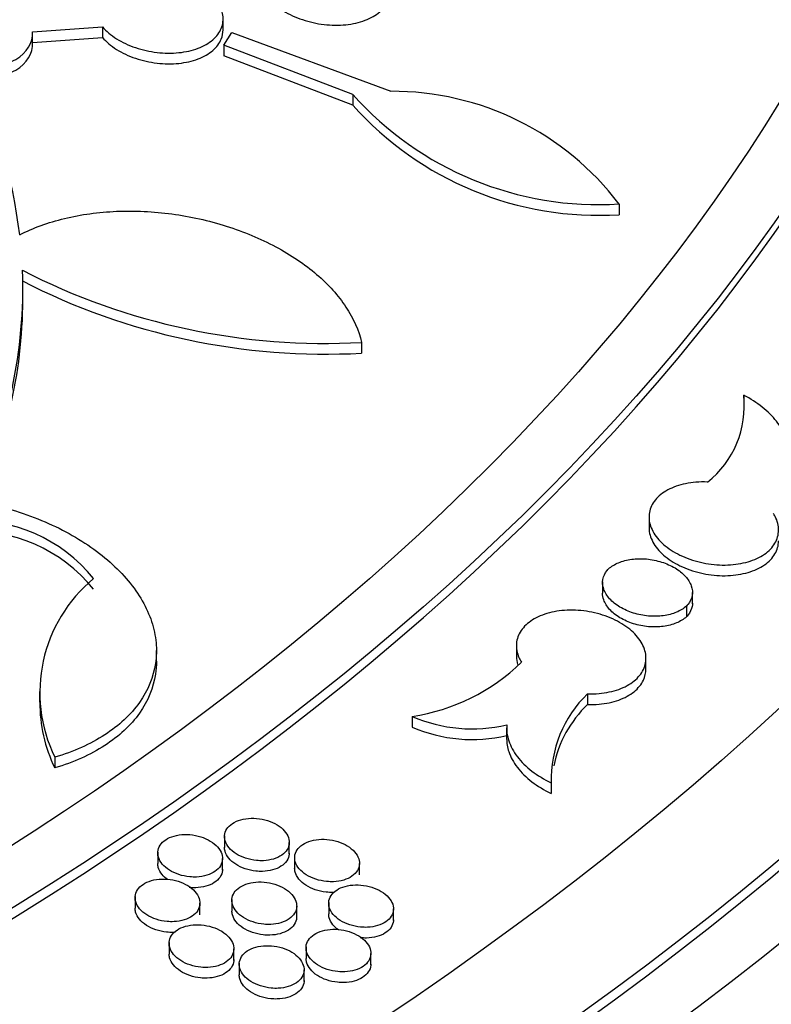
# Model space of a CAD drawing. Units: millimetres. Extents: x 0 to 835, y 0 to 1165.
# Drawn here: x 230 to 241, y 281 to 296 of the extents above; entities that cross this region are included whole.
import ezdxf
from ezdxf import colors
from ezdxf.entities.mleader import LeaderData, LeaderLine
from ezdxf.math import Vec2, Vec3

# ---------------------------------------------------------------- set-up
doc = ezdxf.new("R2010")
doc.units = ezdxf.units.MM
doc.layers.add('DV7_Défaut', color=7, linetype='Continuous')
doc.layers.add('Défaut', color=7, linetype='Continuous')

# ---------------------------------------------------------------- blocks, each defined once
blk = doc.blocks.new('_DOT')
at = {"color": 0}
blk.add_line((0, 0), (-1, 0), dxfattribs=at)
at = {"color": 0, "const_width": 0.333}
blk.add_lwpolyline([(-0.1665, 0, 1), (0.1665, 0, 1)], format="xyb", close=True, dxfattribs=at)
blk = doc.blocks.new('SE6')
at = {"layer": 'DV7_Défaut', "color": 7, "linetype": 'Continuous'}
for p, q in [((232.897, 296.119), (232.897, 296.293)), ((229.954, 296.095), (231.035, 296.174)), ((231.035, 296.174), (231.035, 296.009)), ((232.907, 295.889), (233.034, 296.087)), ((233.034, 296.087), (235.485, 295.178)), ((229.954, 295.93), (231.035, 296.009)), ((229.955, 295.889), (229.955, 296.064)), ((232.907, 295.889), (232.907, 295.724)), ((234.899, 295.13), (232.907, 295.889)), ((234.899, 294.965), (232.907, 295.724)), ((234.899, 295.13), (234.899, 294.965)), ((239.009, 293.439), (239.009, 293.274)), ((229.806, 291.964), (229.806, 292.153)), ((235.034, 291.301), (235.034, 291.136)), ((240.933, 290.488), (240.933, 290.323)), ((239.472, 288.622), (239.472, 288.442)), ((238.755, 287.606), (238.755, 287.429)), ((240.141, 287.267), (240.141, 287.444)), ((240.049, 287.232), (240.049, 287.067)), ((231.868, 286.381), (231.868, 286.546)), ((237.424, 286.638), (237.424, 286.454)), ((239.424, 286.244), (239.424, 286.427)), ((230.066, 285.912), (230.066, 285.748)), ((238.521, 285.877), (238.521, 285.712)), ((235.816, 285.53), (235.816, 285.365)), ((237.274, 285.352), (237.274, 285.181)), ((230.299, 284.898), (230.299, 284.733)), ((237.962, 284.504), (237.962, 284.339)), ((232.919, 283.687), (232.919, 283.508)), ((233.919, 283.407), (233.919, 283.585)), ((231.888, 283.436), (231.888, 283.256)), ((232.888, 283.156), (232.888, 283.334)), ((234.002, 283.362), (234.002, 283.184)), ((235.002, 283.083), (235.002, 283.26)), ((231.539, 282.747), (231.539, 282.567)), ((233.033, 282.704), (233.033, 282.524)), ((232.539, 282.467), (232.539, 282.646)), ((234.033, 282.424), (234.033, 282.602)), ((234.527, 282.658), (234.527, 282.48)), ((235.527, 282.379), (235.527, 282.557)), ((232.063, 282.041), (232.063, 281.861)), ((233.063, 281.761), (233.063, 281.94)), ((234.178, 281.972), (234.178, 281.792)), ((235.178, 281.692), (235.178, 281.871)), ((233.147, 281.718), (233.147, 281.538)), ((234.147, 281.438), (234.147, 281.618))]:
    blk.add_line(p, q, dxfattribs=at)
for centre, radius, start, end in [((221.513, 291.969), 8.304, 6.8626, 25.4426), ((235.507, 290.782), 4.396, 37.1774, 90.2775), ((238.694, 298.513), 5.084, 221.7119, 273.559), ((238.694, 298.348), 5.084, 221.7119, 273.559), ((222.501, 292.137), 7.305, 333.3203, 2.1872), ((234.475, 301.526), 10.24, 242.8342, 273.1293), ((234.475, 301.361), 10.24, 242.8342, 273.1293), ((222.501, 291.972), 7.305, 333.3203, 359.9265), ((239.447, 290.319), 1.495, 308.3616, 6.4731), ((229.022, 286.144), 2.411, 38.8802, 93.6812), ((229.022, 285.979), 2.411, 38.8802, 93.6812), ((232.35, 285.897), 2.281, 129.5212, 205.9686), ((235.367, 288.561), 3.064, 278.4211, 314.1873), ((232.35, 285.732), 2.281, 179.4968, 205.9686), ((239.794, 284.559), 1.832, 133.995, 181.7323), ((239.794, 284.394), 1.832, 133.995, 168.2947), ((236.743, 287.663), 2.326, 246.5051, 283.271), ((236.743, 287.498), 2.326, 246.5051, 283.271)]:
    blk.add_arc(centre, radius, start, end, dxfattribs=at)
for centre, major_axis in [((185.837, 305.1), (-68.514, 0)), ((185.837, 305.381), (67.5, 0)), ((185.837, 305.611), (-65.5, 0)), ((185.837, 306.242), (60, 0)), ((185.837, 306.357), (-59, 0))]:
    blk.add_ellipse(centre, major_axis=major_axis, ratio=0.57735, dxfattribs=at)
for centre, major_axis, start_param, end_param in [((185.837, 303.378), (-70.2, 0), 0, 3.319698), ((185.837, 306.077), (60, 0), 3.141593, 6.283185), ((185.837, 305.216), (67.5, 0), 3.141593, 6.283185), ((185.837, 303.378), (-70, 0), 0, 3.141593), ((185.837, 302.153), (70.2, 0), 3.141593, 6.283185), ((185.837, 303.704), (-70, 0), 0.077331, 3.065707), ((185.837, 298.07), (-70.2, 0), 0.016958, 3.155775), ((185.837, 296.846), (70.2, 0), 3.141593, 6.283185), ((185.837, 292.273), (-70.2, 0), 0, 3.19803), ((185.837, 292.273), (-70, 0), 0, 3.141593), ((185.837, 291.049), (70.2, 0), 3.141593, 6.283185), ((185.837, 298.07), (-70, 0), 0.181362, 2.885264), ((185.837, 290.232), (-70, 0), 0.131904, 3.009689)]:
    blk.add_ellipse(centre, major_axis=major_axis, ratio=0.57735, start_param=start_param, end_param=end_param, dxfattribs=at)
for points, knots in [([(233.737, 296.485), (233.814, 296.426), (233.906, 296.372), (234.006, 296.329), (234.106, 296.286), (234.216, 296.252), (234.328, 296.23), (234.44, 296.208), (234.556, 296.197), (234.667, 296.199), (234.778, 296.201), (234.886, 296.215), (234.984, 296.241), (235.08, 296.266), (235.168, 296.303), (235.24, 296.349), (235.311, 296.394), (235.369, 296.449), (235.408, 296.509), (235.446, 296.569), (235.468, 296.636), (235.47, 296.704), (235.471, 296.709), (235.471, 296.713), (235.471, 296.717)], [0, 0, 0, 0, 0.142668, 0.142668, 0.142668, 0.285398, 0.285398, 0.285398, 0.42837, 0.42837, 0.42837, 0.570787, 0.570787, 0.570787, 0.711996, 0.711996, 0.711996, 0.85189, 0.85189, 0.85189, 0.990924, 0.990924, 0.990924, 1, 1, 1, 1]), ([(231.035, 296.174), (231.093, 296.107), (231.167, 296.044), (231.254, 295.99), (231.34, 295.936), (231.44, 295.889), (231.545, 295.853), (231.651, 295.817), (231.765, 295.792), (231.878, 295.778), (231.991, 295.765), (232.106, 295.764), (232.213, 295.775), (232.32, 295.786), (232.423, 295.809), (232.512, 295.843), (232.6, 295.876), (232.678, 295.921), (232.738, 295.973), (232.799, 296.025), (232.844, 296.086), (232.87, 296.15), (232.896, 296.214), (232.903, 296.284), (232.893, 296.353), (232.888, 296.385), (232.879, 296.417), (232.866, 296.449)], [0, 0, 0, 0, 0.119163, 0.119163, 0.119163, 0.238364, 0.238364, 0.238364, 0.358038, 0.358038, 0.358038, 0.477629, 0.477629, 0.477629, 0.596438, 0.596438, 0.596438, 0.71413, 0.71413, 0.71413, 0.830858, 0.830858, 0.830858, 0.947175, 0.947175, 0.947175, 1, 1, 1, 1]), ([(229.012, 295.537), (229.142, 295.528), (229.269, 295.536), (229.504, 295.582), (229.61, 295.62), (229.872, 295.775), (229.967, 295.929), (229.954, 296.095)], [0, 0, 0, 0, 0.25, 0.25, 0.5, 0.5, 1, 1, 1, 1]), ([(231.035, 296.009), (231.093, 295.943), (231.167, 295.88), (231.254, 295.825), (231.34, 295.771), (231.44, 295.724), (231.545, 295.688), (231.651, 295.652), (231.765, 295.627), (231.878, 295.613), (231.991, 295.6), (232.106, 295.599), (232.213, 295.61), (232.32, 295.621), (232.423, 295.644), (232.512, 295.678), (232.6, 295.711), (232.678, 295.756), (232.738, 295.808), (232.799, 295.86), (232.844, 295.921), (232.87, 295.985), (232.888, 296.031), (232.897, 296.079), (232.897, 296.128)], [0, 0, 0, 0, 0.130478, 0.130478, 0.130478, 0.260996, 0.260996, 0.260996, 0.392033, 0.392033, 0.392033, 0.522979, 0.522979, 0.522979, 0.653069, 0.653069, 0.653069, 0.781936, 0.781936, 0.781936, 0.909747, 0.909747, 0.909747, 1, 1, 1, 1]), ([(229.012, 295.372), (229.141, 295.363), (229.269, 295.371), (229.503, 295.417), (229.61, 295.455), (229.872, 295.61), (229.967, 295.764), (229.954, 295.93)], [0, 0, 0, 0, 0.25, 0.25, 0.5, 0.5, 1, 1, 1, 1]), ([(229.758, 292.962), (229.966, 293.07), (230.196, 293.154), (230.576, 293.246), (230.708, 293.271), (230.977, 293.308), (231.114, 293.32), (231.532, 293.337), (231.823, 293.323), (232.249, 293.266), (232.39, 293.24), (232.672, 293.178), (232.812, 293.14), (233.217, 293.012), (233.473, 292.905), (233.946, 292.652), (234.157, 292.51), (234.433, 292.274), (234.517, 292.191), (234.668, 292.023), (234.735, 291.937), (234.91, 291.672), (234.992, 291.487), (235.034, 291.301)], [0, 0, 0, 0, 0.125, 0.125, 0.1875, 0.1875, 0.25, 0.25, 0.375, 0.375, 0.4375, 0.4375, 0.5, 0.5, 0.625, 0.625, 0.75, 0.75, 0.8125, 0.8125, 0.875, 0.875, 1, 1, 1, 1]), ([(241.619, 289.606), (241.62, 289.687), (241.605, 289.768), (241.544, 289.929), (241.498, 290.01), (241.379, 290.162), (241.305, 290.236), (241.134, 290.371), (241.039, 290.432), (240.933, 290.488)], [0, 0, 0, 0, 0.25, 0.25, 0.5, 0.5, 0.75, 0.75, 1, 1, 1, 1]), ([(240.375, 289.147), (240.314, 289.149), (240.253, 289.148), (240.195, 289.143), (240.087, 289.134), (239.982, 289.113), (239.89, 289.081), (239.799, 289.049), (239.718, 289.005), (239.654, 288.954), (239.59, 288.903), (239.541, 288.842), (239.51, 288.778), (239.48, 288.714), (239.467, 288.643), (239.473, 288.573), (239.479, 288.502), (239.504, 288.429), (239.546, 288.36), (239.589, 288.29), (239.649, 288.222), (239.723, 288.162), (239.798, 288.101), (239.888, 288.047), (239.986, 288.002), (240.084, 287.958), (240.194, 287.922), (240.306, 287.899), (240.417, 287.876), (240.533, 287.865), (240.645, 287.866), (240.756, 287.867), (240.865, 287.881), (240.964, 287.907), (241.061, 287.932), (241.151, 287.969), (241.225, 288.015), (241.298, 288.061), (241.358, 288.117), (241.399, 288.178), (241.441, 288.239), (241.465, 288.307), (241.47, 288.376), (241.476, 288.446), (241.462, 288.518), (241.431, 288.589), (241.421, 288.613), (241.408, 288.637), (241.393, 288.66)], [0, 0, 0, 0, 0.036701, 0.036701, 0.036701, 0.104441, 0.104441, 0.104441, 0.171508, 0.171508, 0.171508, 0.238032, 0.238032, 0.238032, 0.304389, 0.304389, 0.304389, 0.371023, 0.371023, 0.371023, 0.43825, 0.43825, 0.43825, 0.506125, 0.506125, 0.506125, 0.574419, 0.574419, 0.574419, 0.642714, 0.642714, 0.642714, 0.7106, 0.7106, 0.7106, 0.777852, 0.777852, 0.777852, 0.844528, 0.844528, 0.844528, 0.910928, 0.910928, 0.910928, 0.97746, 0.97746, 0.97746, 1, 1, 1, 1]), ([(229.027, 288.857), (229.36, 288.802), (229.678, 288.716), (230.133, 288.542), (230.28, 288.477), (230.556, 288.335), (230.686, 288.258), (230.932, 288.092), (231.048, 288.003), (231.256, 287.818), (231.35, 287.722), (231.517, 287.522), (231.59, 287.418), (231.71, 287.207), (231.758, 287.101), (231.829, 286.885), (231.853, 286.776), (231.873, 286.558), (231.87, 286.451), (231.822, 286.136), (231.737, 285.929), (231.473, 285.558), (231.29, 285.387), (230.85, 285.102), (230.589, 284.984), (230.299, 284.898)], [0, 0, 0, 0, 0.125, 0.125, 0.1875, 0.1875, 0.25, 0.25, 0.3125, 0.3125, 0.375, 0.375, 0.4375, 0.4375, 0.5, 0.5, 0.5625, 0.5625, 0.625, 0.625, 0.75, 0.75, 0.875, 0.875, 1, 1, 1, 1]), ([(239.472, 288.442), (239.472, 288.431), (239.472, 288.419), (239.473, 288.408), (239.479, 288.337), (239.504, 288.264), (239.546, 288.195), (239.589, 288.125), (239.649, 288.057), (239.723, 287.997), (239.798, 287.936), (239.888, 287.882), (239.986, 287.837), (240.084, 287.793), (240.194, 287.757), (240.306, 287.734), (240.417, 287.711), (240.533, 287.7), (240.645, 287.701), (240.756, 287.703), (240.865, 287.716), (240.964, 287.742), (241.061, 287.767), (241.151, 287.804), (241.225, 287.85), (241.298, 287.896), (241.358, 287.952), (241.399, 288.013), (241.441, 288.074), (241.465, 288.142), (241.47, 288.211), (241.471, 288.221), (241.472, 288.231), (241.472, 288.241)], [0, 0, 0, 0, 0.017293, 0.017293, 0.017293, 0.123577, 0.123577, 0.123577, 0.230807, 0.230807, 0.230807, 0.339071, 0.339071, 0.339071, 0.448001, 0.448001, 0.448001, 0.556935, 0.556935, 0.556935, 0.665216, 0.665216, 0.665216, 0.772485, 0.772485, 0.772485, 0.878837, 0.878837, 0.878837, 0.984748, 0.984748, 0.984748, 1, 1, 1, 1]), ([(238.847, 287.806), (238.888, 287.844), (238.941, 287.877), (239.001, 287.902), (239.061, 287.927), (239.131, 287.945), (239.204, 287.955), (239.277, 287.964), (239.355, 287.966), (239.433, 287.959), (239.511, 287.951), (239.591, 287.935), (239.665, 287.912), (239.739, 287.889), (239.811, 287.857), (239.873, 287.82), (239.935, 287.783), (239.99, 287.739), (240.032, 287.693), (240.075, 287.646), (240.106, 287.595), (240.124, 287.544), (240.141, 287.494), (240.146, 287.442), (240.137, 287.393), (240.128, 287.344), (240.105, 287.298), (240.071, 287.256), (240.064, 287.248), (240.057, 287.24), (240.049, 287.232)], [0, 0, 0, 0, 0.107283, 0.107283, 0.107283, 0.214628, 0.214628, 0.214628, 0.32247, 0.32247, 0.32247, 0.431352, 0.431352, 0.431352, 0.541187, 0.541187, 0.541187, 0.651472, 0.651472, 0.651472, 0.761499, 0.761499, 0.761499, 0.870681, 0.870681, 0.870681, 0.978815, 0.978815, 0.978815, 1, 1, 1, 1]), ([(240.049, 287.232), (240.008, 287.194), (239.955, 287.161), (239.895, 287.136), (239.834, 287.111), (239.765, 287.093), (239.692, 287.083), (239.619, 287.074), (239.54, 287.072), (239.463, 287.079), (239.384, 287.086), (239.305, 287.102), (239.231, 287.125), (239.156, 287.149), (239.085, 287.18), (239.023, 287.217), (238.961, 287.254), (238.906, 287.298), (238.863, 287.345), (238.821, 287.392), (238.79, 287.443), (238.772, 287.494), (238.755, 287.544), (238.75, 287.596), (238.759, 287.645), (238.768, 287.694), (238.791, 287.741), (238.825, 287.782), (238.832, 287.791), (238.839, 287.799), (238.847, 287.806)], [0, 0, 0, 0, 0.107312, 0.107312, 0.107312, 0.214687, 0.214687, 0.214687, 0.322533, 0.322533, 0.322533, 0.431378, 0.431378, 0.431378, 0.541171, 0.541171, 0.541171, 0.651447, 0.651447, 0.651447, 0.761509, 0.761509, 0.761509, 0.870735, 0.870735, 0.870735, 0.978879, 0.978879, 0.978879, 1, 1, 1, 1]), ([(240.049, 287.067), (240.008, 287.029), (239.955, 286.996), (239.895, 286.971), (239.834, 286.946), (239.765, 286.928), (239.692, 286.918), (239.619, 286.909), (239.54, 286.907), (239.463, 286.914), (239.384, 286.921), (239.305, 286.937), (239.231, 286.96), (239.156, 286.984), (239.085, 287.015), (239.023, 287.052), (238.961, 287.09), (238.906, 287.133), (238.863, 287.18), (238.821, 287.227), (238.79, 287.278), (238.772, 287.329), (238.76, 287.362), (238.755, 287.396), (238.755, 287.43)], [0, 0, 0, 0, 0.128692, 0.128692, 0.128692, 0.257461, 0.257461, 0.257461, 0.386794, 0.386794, 0.386794, 0.517325, 0.517325, 0.517325, 0.648993, 0.648993, 0.648993, 0.781241, 0.781241, 0.781241, 0.913231, 0.913231, 0.913231, 1, 1, 1, 1]), ([(240.141, 287.278), (240.141, 287.261), (240.14, 287.245), (240.137, 287.228), (240.128, 287.18), (240.105, 287.133), (240.071, 287.091), (240.064, 287.083), (240.057, 287.075), (240.049, 287.067)], [0, 0, 0, 0, 0.221578, 0.221578, 0.221578, 0.872479, 0.872479, 0.872479, 1, 1, 1, 1]), ([(238.521, 285.877), (238.582, 285.875), (238.642, 285.877), (238.7, 285.882), (238.808, 285.892), (238.913, 285.914), (239.004, 285.947), (239.095, 285.979), (239.176, 286.024), (239.241, 286.076), (239.305, 286.128), (239.354, 286.189), (239.385, 286.254), (239.416, 286.319), (239.429, 286.39), (239.423, 286.461), (239.417, 286.532), (239.392, 286.606), (239.35, 286.675), (239.308, 286.745), (239.247, 286.813), (239.173, 286.874), (239.099, 286.935), (239.009, 286.99), (238.911, 287.034), (238.812, 287.079), (238.702, 287.114), (238.591, 287.137), (238.479, 287.16), (238.363, 287.171), (238.251, 287.169), (238.14, 287.168), (238.031, 287.154), (237.933, 287.128), (237.835, 287.102), (237.746, 287.064), (237.672, 287.018), (237.599, 286.971), (237.539, 286.915), (237.497, 286.853), (237.456, 286.791), (237.431, 286.722), (237.425, 286.652), (237.42, 286.582), (237.433, 286.508), (237.464, 286.437), (237.475, 286.413), (237.488, 286.388), (237.503, 286.364)], [0, 0, 0, 0, 0.036519, 0.036519, 0.036519, 0.1041, 0.1041, 0.1041, 0.171042, 0.171042, 0.171042, 0.237534, 0.237534, 0.237534, 0.30395, 0.30395, 0.30395, 0.370687, 0.370687, 0.370687, 0.438012, 0.438012, 0.438012, 0.50595, 0.50595, 0.50595, 0.574263, 0.574263, 0.574263, 0.642536, 0.642536, 0.642536, 0.710355, 0.710355, 0.710355, 0.777506, 0.777506, 0.777506, 0.844081, 0.844081, 0.844081, 0.910435, 0.910435, 0.910435, 0.977012, 0.977012, 0.977012, 1, 1, 1, 1]), ([(231.868, 286.38), (231.868, 286.313), (231.864, 286.247), (231.822, 285.971), (231.737, 285.764), (231.473, 285.393), (231.29, 285.222), (230.85, 284.937), (230.589, 284.819), (230.299, 284.733)], [0, 0, 0, 0, 0.093988, 0.093988, 0.395992, 0.395992, 0.697996, 0.697996, 1, 1, 1, 1]), ([(238.521, 285.712), (238.582, 285.71), (238.642, 285.712), (238.7, 285.717), (238.808, 285.727), (238.913, 285.749), (239.004, 285.782), (239.095, 285.814), (239.176, 285.859), (239.241, 285.911), (239.305, 285.963), (239.354, 286.024), (239.385, 286.089), (239.411, 286.144), (239.424, 286.203), (239.424, 286.262)], [0, 0, 0, 0, 0.124439, 0.124439, 0.124439, 0.354726, 0.354726, 0.354726, 0.582833, 0.582833, 0.582833, 0.809407, 0.809407, 0.809407, 1, 1, 1, 1]), ([(237.277, 285.399), (237.269, 285.316), (237.28, 285.233), (237.335, 285.067), (237.379, 284.984), (237.499, 284.828), (237.575, 284.753), (237.751, 284.618), (237.852, 284.557), (237.962, 284.504)], [0, 0, 0, 0, 0.25, 0.25, 0.5, 0.5, 0.75, 0.75, 1, 1, 1, 1]), ([(237.274, 285.183), (237.274, 285.117), (237.285, 285.051), (237.335, 284.902), (237.379, 284.82), (237.499, 284.663), (237.575, 284.588), (237.751, 284.453), (237.852, 284.392), (237.962, 284.339)], [0, 0, 0, 0, 0.2092565, 0.2092565, 0.4728377, 0.4728377, 0.7364188, 0.7364188, 1, 1, 1, 1]), ([(233.52, 283.302), (233.574, 283.305), (233.627, 283.313), (233.675, 283.328), (233.723, 283.342), (233.766, 283.362), (233.802, 283.387), (233.838, 283.412), (233.867, 283.441), (233.886, 283.473), (233.906, 283.505), (233.917, 283.54), (233.918, 283.576), (233.92, 283.612), (233.912, 283.649), (233.895, 283.685), (233.878, 283.721), (233.852, 283.757), (233.819, 283.789), (233.785, 283.821), (233.743, 283.85), (233.696, 283.875), (233.649, 283.899), (233.596, 283.92), (233.541, 283.934), (233.487, 283.947), (233.429, 283.956), (233.372, 283.957), (233.316, 283.959), (233.26, 283.954), (233.209, 283.943), (233.158, 283.933), (233.111, 283.916), (233.07, 283.894), (233.031, 283.872), (232.997, 283.845), (232.972, 283.815), (232.947, 283.785), (232.93, 283.751), (232.923, 283.716), (232.916, 283.681), (232.918, 283.644), (232.929, 283.608), (232.94, 283.571), (232.961, 283.535), (232.989, 283.501), (233.018, 283.467), (233.055, 283.435), (233.098, 283.408), (233.142, 283.381), (233.192, 283.357), (233.245, 283.34), (233.298, 283.323), (233.355, 283.311), (233.412, 283.305), (233.448, 283.302), (233.484, 283.301), (233.52, 283.302)], [0, 0, 0, 0, 0.053204, 0.053204, 0.053204, 0.106426, 0.106426, 0.106426, 0.159414, 0.159414, 0.159414, 0.212374, 0.212374, 0.212374, 0.265625, 0.265625, 0.265625, 0.319364, 0.319364, 0.319364, 0.373583, 0.373583, 0.373583, 0.428067, 0.428067, 0.428067, 0.482474, 0.482474, 0.482474, 0.536489, 0.536489, 0.536489, 0.589972, 0.589972, 0.589972, 0.643026, 0.643026, 0.643026, 0.695941, 0.695941, 0.695941, 0.749065, 0.749065, 0.749065, 0.80265, 0.80265, 0.80265, 0.85675, 0.85675, 0.85675, 0.911193, 0.911193, 0.911193, 0.965655, 0.965655, 0.965655, 1, 1, 1, 1]), ([(232.489, 283.05), (232.544, 283.053), (232.597, 283.062), (232.645, 283.076), (232.693, 283.09), (232.736, 283.111), (232.772, 283.136), (232.808, 283.16), (232.836, 283.19), (232.856, 283.222), (232.876, 283.254), (232.887, 283.289), (232.888, 283.325), (232.89, 283.361), (232.882, 283.399), (232.865, 283.434), (232.848, 283.471), (232.822, 283.506), (232.788, 283.538), (232.755, 283.57), (232.713, 283.6), (232.666, 283.624), (232.619, 283.649), (232.566, 283.669), (232.511, 283.683), (232.456, 283.697), (232.398, 283.705), (232.342, 283.706), (232.286, 283.708), (232.23, 283.703), (232.179, 283.692), (232.128, 283.681), (232.08, 283.664), (232.04, 283.642), (232, 283.621), (231.967, 283.594), (231.942, 283.564), (231.917, 283.534), (231.9, 283.5), (231.893, 283.464), (231.885, 283.429), (231.887, 283.392), (231.898, 283.356), (231.91, 283.319), (231.93, 283.282), (231.959, 283.249), (231.988, 283.215), (232.025, 283.183), (232.068, 283.156), (232.112, 283.128), (232.162, 283.105), (232.215, 283.088), (232.268, 283.07), (232.325, 283.058), (232.382, 283.053), (232.418, 283.049), (232.454, 283.048), (232.489, 283.05)], [0, 0, 0, 0, 0.053185, 0.053185, 0.053185, 0.106387, 0.106387, 0.106387, 0.159365, 0.159365, 0.159365, 0.212333, 0.212333, 0.212333, 0.265606, 0.265606, 0.265606, 0.319372, 0.319372, 0.319372, 0.373611, 0.373611, 0.373611, 0.4281, 0.4281, 0.4281, 0.482493, 0.482493, 0.482493, 0.536483, 0.536483, 0.536483, 0.589939, 0.589939, 0.589939, 0.642978, 0.642978, 0.642978, 0.695895, 0.695895, 0.695895, 0.749038, 0.749038, 0.749038, 0.80265, 0.80265, 0.80265, 0.856774, 0.856774, 0.856774, 0.911227, 0.911227, 0.911227, 0.96568, 0.96568, 0.96568, 1, 1, 1, 1]), ([(234.603, 282.978), (234.658, 282.98), (234.711, 282.989), (234.759, 283.003), (234.806, 283.017), (234.85, 283.038), (234.886, 283.062), (234.921, 283.087), (234.95, 283.116), (234.97, 283.148), (234.99, 283.18), (235.001, 283.215), (235.002, 283.251), (235.004, 283.287), (234.996, 283.324), (234.979, 283.36), (234.962, 283.396), (234.936, 283.431), (234.903, 283.463), (234.869, 283.496), (234.827, 283.525), (234.78, 283.55), (234.733, 283.574), (234.68, 283.594), (234.626, 283.608), (234.571, 283.622), (234.513, 283.631), (234.456, 283.632), (234.4, 283.634), (234.344, 283.629), (234.293, 283.618), (234.242, 283.608), (234.195, 283.591), (234.154, 283.569), (234.115, 283.548), (234.081, 283.521), (234.056, 283.491), (234.031, 283.461), (234.014, 283.427), (234.007, 283.392), (233.999, 283.357), (234.001, 283.32), (234.012, 283.284), (234.024, 283.247), (234.044, 283.211), (234.073, 283.177), (234.101, 283.143), (234.139, 283.111), (234.182, 283.084), (234.225, 283.057), (234.275, 283.033), (234.328, 283.016), (234.381, 282.998), (234.439, 282.986), (234.495, 282.981), (234.531, 282.977), (234.568, 282.976), (234.603, 282.978)], [0, 0, 0, 0, 0.053213, 0.053213, 0.053213, 0.106443, 0.106443, 0.106443, 0.159435, 0.159435, 0.159435, 0.212392, 0.212392, 0.212392, 0.265634, 0.265634, 0.265634, 0.319361, 0.319361, 0.319361, 0.373572, 0.373572, 0.373572, 0.428053, 0.428053, 0.428053, 0.482465, 0.482465, 0.482465, 0.536491, 0.536491, 0.536491, 0.589986, 0.589986, 0.589986, 0.643046, 0.643046, 0.643046, 0.695961, 0.695961, 0.695961, 0.749077, 0.749077, 0.749077, 0.802651, 0.802651, 0.802651, 0.85674, 0.85674, 0.85674, 0.911179, 0.911179, 0.911179, 0.965644, 0.965644, 0.965644, 1, 1, 1, 1]), ([(233.403, 283.141), (233.346, 283.147), (233.29, 283.16), (233.237, 283.178), (233.185, 283.196), (233.135, 283.219), (233.093, 283.247), (233.05, 283.275), (233.013, 283.307), (232.985, 283.342), (232.957, 283.376), (232.937, 283.413), (232.927, 283.45), (232.921, 283.47), (232.919, 283.49), (232.919, 283.509)], [0, 0, 0, 0, 0.220611, 0.220611, 0.220611, 0.441153, 0.441153, 0.441153, 0.662642, 0.662642, 0.662642, 0.884125, 0.884125, 0.884125, 1, 1, 1, 1]), ([(233.919, 283.42), (233.919, 283.414), (233.918, 283.408), (233.918, 283.402), (233.915, 283.366), (233.902, 283.331), (233.88, 283.299), (233.859, 283.267), (233.828, 283.239), (233.791, 283.215), (233.754, 283.191), (233.71, 283.172), (233.661, 283.159), (233.613, 283.146), (233.559, 283.138), (233.505, 283.137), (233.471, 283.136), (233.437, 283.137), (233.403, 283.141)], [0, 0, 0, 0, 0.034201, 0.034201, 0.034201, 0.245853, 0.245853, 0.245853, 0.455547, 0.455547, 0.455547, 0.664084, 0.664084, 0.664084, 0.872735, 0.872735, 0.872735, 1, 1, 1, 1]), ([(232.04, 283.009), (232.007, 283.034), (231.978, 283.061), (231.955, 283.089), (231.926, 283.123), (231.906, 283.161), (231.896, 283.198), (231.891, 283.218), (231.888, 283.237), (231.888, 283.257)], [0, 0, 0, 0, 0.350736, 0.350736, 0.350736, 0.776582, 0.776582, 0.776582, 1, 1, 1, 1]), ([(232.888, 283.169), (232.888, 283.163), (232.888, 283.157), (232.888, 283.152), (232.884, 283.115), (232.872, 283.08), (232.85, 283.048), (232.829, 283.016), (232.798, 282.987), (232.761, 282.963), (232.724, 282.94), (232.679, 282.92), (232.631, 282.907), (232.582, 282.894), (232.529, 282.886), (232.474, 282.885), (232.441, 282.884), (232.407, 282.885), (232.373, 282.889)], [0, 0, 0, 0, 0.033941, 0.033941, 0.033941, 0.245738, 0.245738, 0.245738, 0.455557, 0.455557, 0.455557, 0.664161, 0.664161, 0.664161, 0.872808, 0.872808, 0.872808, 1, 1, 1, 1]), ([(234.487, 282.817), (234.43, 282.823), (234.373, 282.835), (234.321, 282.853), (234.269, 282.871), (234.219, 282.895), (234.176, 282.923), (234.134, 282.95), (234.097, 282.983), (234.068, 283.017), (234.04, 283.052), (234.02, 283.089), (234.01, 283.126), (234.005, 283.146), (234.002, 283.165), (234.002, 283.185)], [0, 0, 0, 0, 0.220656, 0.220656, 0.220656, 0.441244, 0.441244, 0.441244, 0.662763, 0.662763, 0.662763, 0.884245, 0.884245, 0.884245, 1, 1, 1, 1]), ([(232.14, 282.361), (232.194, 282.363), (232.247, 282.372), (232.295, 282.387), (232.343, 282.401), (232.386, 282.422), (232.422, 282.446), (232.458, 282.471), (232.487, 282.501), (232.506, 282.533), (232.526, 282.565), (232.537, 282.601), (232.539, 282.636), (232.54, 282.673), (232.532, 282.71), (232.516, 282.746), (232.499, 282.782), (232.473, 282.818), (232.439, 282.85), (232.405, 282.882), (232.364, 282.912), (232.317, 282.936), (232.27, 282.961), (232.217, 282.981), (232.162, 282.995), (232.107, 283.009), (232.049, 283.017), (231.993, 283.018), (231.937, 283.02), (231.881, 283.015), (231.829, 283.004), (231.779, 282.993), (231.731, 282.976), (231.691, 282.954), (231.651, 282.932), (231.617, 282.905), (231.592, 282.875), (231.567, 282.844), (231.551, 282.81), (231.543, 282.775), (231.536, 282.74), (231.538, 282.703), (231.549, 282.666), (231.56, 282.629), (231.581, 282.593), (231.609, 282.559), (231.638, 282.525), (231.675, 282.493), (231.719, 282.466), (231.762, 282.439), (231.812, 282.415), (231.865, 282.398), (231.918, 282.38), (231.975, 282.368), (232.032, 282.363), (232.068, 282.36), (232.104, 282.359), (232.14, 282.361)], [0, 0, 0, 0, 0.053168, 0.053168, 0.053168, 0.106351, 0.106351, 0.106351, 0.159321, 0.159321, 0.159321, 0.212297, 0.212297, 0.212297, 0.265591, 0.265591, 0.265591, 0.319382, 0.319382, 0.319382, 0.373641, 0.373641, 0.373641, 0.428134, 0.428134, 0.428134, 0.482513, 0.482513, 0.482513, 0.536477, 0.536477, 0.536477, 0.589908, 0.589908, 0.589908, 0.642933, 0.642933, 0.642933, 0.695854, 0.695854, 0.695854, 0.749015, 0.749015, 0.749015, 0.802654, 0.802654, 0.802654, 0.8568, 0.8568, 0.8568, 0.911261, 0.911261, 0.911261, 0.965705, 0.965705, 0.965705, 1, 1, 1, 1]), ([(233.634, 282.318), (233.688, 282.321), (233.741, 282.33), (233.789, 282.344), (233.837, 282.358), (233.88, 282.379), (233.916, 282.403), (233.952, 282.428), (233.981, 282.457), (234, 282.49), (234.02, 282.522), (234.031, 282.557), (234.033, 282.593), (234.034, 282.629), (234.026, 282.666), (234.01, 282.702), (233.993, 282.738), (233.967, 282.774), (233.933, 282.806), (233.9, 282.838), (233.858, 282.868), (233.811, 282.892), (233.764, 282.917), (233.711, 282.937), (233.656, 282.951), (233.601, 282.965), (233.543, 282.973), (233.487, 282.974), (233.431, 282.976), (233.375, 282.971), (233.324, 282.96), (233.273, 282.95), (233.225, 282.933), (233.185, 282.911), (233.145, 282.889), (233.111, 282.862), (233.086, 282.832), (233.062, 282.802), (233.045, 282.768), (233.037, 282.733), (233.03, 282.698), (233.032, 282.66), (233.043, 282.624), (233.054, 282.587), (233.075, 282.551), (233.103, 282.517), (233.132, 282.483), (233.169, 282.451), (233.212, 282.424), (233.256, 282.397), (233.306, 282.373), (233.359, 282.356), (233.412, 282.338), (233.469, 282.326), (233.526, 282.321), (233.562, 282.317), (233.598, 282.317), (233.634, 282.318)], [0, 0, 0, 0, 0.053186, 0.053186, 0.053186, 0.10639, 0.10639, 0.10639, 0.159368, 0.159368, 0.159368, 0.212335, 0.212335, 0.212335, 0.265607, 0.265607, 0.265607, 0.319371, 0.319371, 0.319371, 0.373609, 0.373609, 0.373609, 0.428098, 0.428098, 0.428098, 0.482492, 0.482492, 0.482492, 0.536482, 0.536482, 0.536482, 0.589941, 0.589941, 0.589941, 0.64298, 0.64298, 0.64298, 0.695898, 0.695898, 0.695898, 0.74904, 0.74904, 0.74904, 0.80265, 0.80265, 0.80265, 0.856772, 0.856772, 0.856772, 0.911224, 0.911224, 0.911224, 0.965678, 0.965678, 0.965678, 1, 1, 1, 1]), ([(235.127, 282.274), (235.182, 282.276), (235.235, 282.285), (235.283, 282.299), (235.331, 282.313), (235.374, 282.334), (235.41, 282.358), (235.446, 282.383), (235.475, 282.412), (235.494, 282.444), (235.514, 282.476), (235.525, 282.511), (235.527, 282.547), (235.528, 282.583), (235.521, 282.62), (235.504, 282.656), (235.487, 282.692), (235.461, 282.728), (235.428, 282.76), (235.394, 282.792), (235.352, 282.822), (235.305, 282.846), (235.258, 282.871), (235.205, 282.891), (235.151, 282.905), (235.096, 282.919), (235.038, 282.927), (234.981, 282.929), (234.925, 282.93), (234.869, 282.926), (234.818, 282.915), (234.767, 282.904), (234.72, 282.887), (234.679, 282.866), (234.64, 282.844), (234.606, 282.817), (234.581, 282.787), (234.556, 282.757), (234.539, 282.723), (234.531, 282.688), (234.524, 282.653), (234.526, 282.616), (234.537, 282.58), (234.548, 282.543), (234.569, 282.507), (234.597, 282.473), (234.626, 282.439), (234.663, 282.407), (234.706, 282.38), (234.75, 282.353), (234.8, 282.329), (234.853, 282.312), (234.906, 282.294), (234.963, 282.282), (235.02, 282.277), (235.056, 282.273), (235.092, 282.272), (235.127, 282.274)], [0, 0, 0, 0, 0.053205, 0.053205, 0.053205, 0.106428, 0.106428, 0.106428, 0.159416, 0.159416, 0.159416, 0.212376, 0.212376, 0.212376, 0.265626, 0.265626, 0.265626, 0.319363, 0.319363, 0.319363, 0.373581, 0.373581, 0.373581, 0.428065, 0.428065, 0.428065, 0.482472, 0.482472, 0.482472, 0.536488, 0.536488, 0.536488, 0.589973, 0.589973, 0.589973, 0.643028, 0.643028, 0.643028, 0.695944, 0.695944, 0.695944, 0.749066, 0.749066, 0.749066, 0.80265, 0.80265, 0.80265, 0.856748, 0.856748, 0.856748, 0.91119, 0.91119, 0.91119, 0.965653, 0.965653, 0.965653, 1, 1, 1, 1]), ([(234.618, 282.814), (234.608, 282.813), (234.598, 282.813), (234.588, 282.812), (234.555, 282.812), (234.521, 282.813), (234.487, 282.817)], [0, 0, 0, 0, 0.232193, 0.232193, 0.232193, 1, 1, 1, 1]), ([(232.023, 282.199), (231.967, 282.205), (231.91, 282.218), (231.858, 282.235), (231.805, 282.253), (231.756, 282.277), (231.713, 282.304), (231.67, 282.332), (231.633, 282.364), (231.605, 282.399), (231.577, 282.433), (231.557, 282.471), (231.547, 282.508), (231.542, 282.528), (231.539, 282.548), (231.539, 282.567)], [0, 0, 0, 0, 0.220369, 0.220369, 0.220369, 0.440663, 0.440663, 0.440663, 0.661989, 0.661989, 0.661989, 0.883461, 0.883461, 0.883461, 1, 1, 1, 1]), ([(233.517, 282.157), (233.461, 282.163), (233.404, 282.175), (233.352, 282.193), (233.299, 282.211), (233.25, 282.235), (233.207, 282.262), (233.164, 282.29), (233.127, 282.323), (233.099, 282.357), (233.071, 282.391), (233.051, 282.429), (233.041, 282.466), (233.036, 282.486), (233.033, 282.505), (233.033, 282.525)], [0, 0, 0, 0, 0.2204928, 0.2204928, 0.2204928, 0.440914, 0.440914, 0.440914, 0.6623251, 0.6623251, 0.6623251, 0.8838052, 0.8838052, 0.8838052, 1, 1, 1, 1]), ([(234.033, 282.437), (234.033, 282.431), (234.033, 282.425), (234.032, 282.42), (234.029, 282.383), (234.016, 282.348), (233.995, 282.316), (233.973, 282.284), (233.943, 282.255), (233.906, 282.231), (233.869, 282.208), (233.824, 282.188), (233.776, 282.175), (233.727, 282.162), (233.673, 282.154), (233.619, 282.153), (233.586, 282.152), (233.551, 282.153), (233.517, 282.157)], [0, 0, 0, 0, 0.033945, 0.033945, 0.033945, 0.245742, 0.245742, 0.245742, 0.45556, 0.45556, 0.45556, 0.664163, 0.664163, 0.664163, 0.872809, 0.872809, 0.872809, 1, 1, 1, 1]), ([(234.678, 282.234), (234.645, 282.258), (234.616, 282.285), (234.593, 282.313), (234.565, 282.347), (234.545, 282.385), (234.535, 282.422), (234.53, 282.441), (234.527, 282.461), (234.527, 282.481)], [0, 0, 0, 0, 0.349879, 0.349879, 0.349879, 0.77669, 0.77669, 0.77669, 1, 1, 1, 1]), ([(232.664, 281.654), (232.718, 281.657), (232.772, 281.666), (232.819, 281.681), (232.867, 281.695), (232.911, 281.716), (232.947, 281.74), (232.982, 281.765), (233.011, 281.795), (233.031, 281.827), (233.05, 281.859), (233.062, 281.895), (233.063, 281.931), (233.065, 281.967), (233.057, 282.004), (233.04, 282.04), (233.024, 282.077), (232.997, 282.112), (232.964, 282.144), (232.93, 282.177), (232.888, 282.206), (232.842, 282.231), (232.795, 282.255), (232.742, 282.275), (232.687, 282.289), (232.632, 282.303), (232.574, 282.311), (232.518, 282.313), (232.462, 282.314), (232.406, 282.309), (232.354, 282.298), (232.304, 282.287), (232.256, 282.27), (232.216, 282.248), (232.176, 282.226), (232.142, 282.199), (232.117, 282.169), (232.092, 282.139), (232.075, 282.105), (232.068, 282.069), (232.061, 282.034), (232.062, 281.997), (232.073, 281.96), (232.085, 281.924), (232.105, 281.887), (232.134, 281.853), (232.162, 281.819), (232.2, 281.787), (232.243, 281.76), (232.286, 281.732), (232.336, 281.709), (232.389, 281.692), (232.442, 281.674), (232.5, 281.662), (232.556, 281.657), (232.592, 281.654), (232.629, 281.653), (232.664, 281.654)], [0, 0, 0, 0, 0.053162, 0.053162, 0.053162, 0.106339, 0.106339, 0.106339, 0.159306, 0.159306, 0.159306, 0.212285, 0.212285, 0.212285, 0.265587, 0.265587, 0.265587, 0.319387, 0.319387, 0.319387, 0.373652, 0.373652, 0.373652, 0.428146, 0.428146, 0.428146, 0.48252, 0.48252, 0.48252, 0.536475, 0.536475, 0.536475, 0.589898, 0.589898, 0.589898, 0.642918, 0.642918, 0.642918, 0.69584, 0.69584, 0.69584, 0.749008, 0.749008, 0.749008, 0.802656, 0.802656, 0.802656, 0.856809, 0.856809, 0.856809, 0.911273, 0.911273, 0.911273, 0.965713, 0.965713, 0.965713, 1, 1, 1, 1]), ([(234.778, 281.586), (234.832, 281.589), (234.885, 281.597), (234.933, 281.612), (234.981, 281.626), (235.025, 281.647), (235.06, 281.671), (235.096, 281.696), (235.125, 281.725), (235.145, 281.757), (235.164, 281.789), (235.176, 281.825), (235.177, 281.86), (235.179, 281.896), (235.171, 281.934), (235.155, 281.97), (235.138, 282.006), (235.112, 282.042), (235.078, 282.074), (235.045, 282.106), (235.003, 282.136), (234.956, 282.16), (234.909, 282.185), (234.856, 282.205), (234.801, 282.219), (234.747, 282.233), (234.689, 282.241), (234.632, 282.243), (234.576, 282.244), (234.52, 282.239), (234.469, 282.229), (234.418, 282.218), (234.371, 282.201), (234.33, 282.179), (234.29, 282.157), (234.256, 282.13), (234.231, 282.1), (234.206, 282.07), (234.189, 282.036), (234.182, 282.001), (234.175, 281.966), (234.176, 281.929), (234.187, 281.893), (234.199, 281.856), (234.219, 281.819), (234.247, 281.786), (234.276, 281.752), (234.314, 281.72), (234.357, 281.692), (234.4, 281.665), (234.45, 281.642), (234.503, 281.624), (234.556, 281.607), (234.613, 281.595), (234.67, 281.589), (234.706, 281.586), (234.742, 281.585), (234.778, 281.586)], [0, 0, 0, 0, 0.053188, 0.053188, 0.053188, 0.106392, 0.106392, 0.106392, 0.159371, 0.159371, 0.159371, 0.212338, 0.212338, 0.212338, 0.265608, 0.265608, 0.265608, 0.31937, 0.31937, 0.31937, 0.373607, 0.373607, 0.373607, 0.428095, 0.428095, 0.428095, 0.48249, 0.48249, 0.48249, 0.536482, 0.536482, 0.536482, 0.589942, 0.589942, 0.589942, 0.642983, 0.642983, 0.642983, 0.695901, 0.695901, 0.695901, 0.749041, 0.749041, 0.749041, 0.80265, 0.80265, 0.80265, 0.85677, 0.85677, 0.85677, 0.911221, 0.911221, 0.911221, 0.965676, 0.965676, 0.965676, 1, 1, 1, 1]), ([(235.527, 282.391), (235.527, 282.385), (235.527, 282.38), (235.526, 282.374), (235.523, 282.338), (235.51, 282.302), (235.489, 282.27), (235.467, 282.239), (235.437, 282.21), (235.4, 282.186), (235.363, 282.163), (235.318, 282.144), (235.27, 282.13), (235.221, 282.117), (235.167, 282.11), (235.113, 282.108), (235.079, 282.107), (235.045, 282.109), (235.011, 282.113)], [0, 0, 0, 0, 0.034198, 0.034198, 0.034198, 0.245854, 0.245854, 0.245854, 0.455552, 0.455552, 0.455552, 0.664089, 0.664089, 0.664089, 0.872738, 0.872738, 0.872738, 1, 1, 1, 1]), ([(232.156, 282.197), (232.146, 282.196), (232.135, 282.195), (232.125, 282.195), (232.092, 282.194), (232.057, 282.195), (232.023, 282.199)], [0, 0, 0, 0, 0.239751, 0.239751, 0.239751, 1, 1, 1, 1]), ([(233.747, 281.332), (233.802, 281.335), (233.855, 281.344), (233.903, 281.358), (233.951, 281.372), (233.994, 281.393), (234.03, 281.418), (234.066, 281.442), (234.095, 281.472), (234.115, 281.504), (234.134, 281.536), (234.145, 281.572), (234.147, 281.607), (234.149, 281.644), (234.141, 281.681), (234.124, 281.717), (234.108, 281.753), (234.081, 281.789), (234.048, 281.821), (234.014, 281.853), (233.973, 281.883), (233.926, 281.908), (233.879, 281.932), (233.826, 281.952), (233.771, 281.966), (233.716, 281.98), (233.658, 281.988), (233.602, 281.99), (233.546, 281.991), (233.49, 281.986), (233.439, 281.975), (233.388, 281.965), (233.34, 281.947), (233.3, 281.926), (233.26, 281.904), (233.226, 281.877), (233.201, 281.847), (233.176, 281.816), (233.159, 281.782), (233.152, 281.747), (233.144, 281.712), (233.146, 281.675), (233.157, 281.638), (233.168, 281.601), (233.189, 281.565), (233.217, 281.531), (233.246, 281.497), (233.283, 281.465), (233.326, 281.438), (233.37, 281.41), (233.42, 281.387), (233.473, 281.37), (233.526, 281.352), (233.583, 281.34), (233.64, 281.335), (233.676, 281.331), (233.712, 281.33), (233.747, 281.332)], [0, 0, 0, 0, 0.05317, 0.05317, 0.05317, 0.106356, 0.106356, 0.106356, 0.159326, 0.159326, 0.159326, 0.212301, 0.212301, 0.212301, 0.265592, 0.265592, 0.265592, 0.31938, 0.31938, 0.31938, 0.373637, 0.373637, 0.373637, 0.428129, 0.428129, 0.428129, 0.48251, 0.48251, 0.48251, 0.536477, 0.536477, 0.536477, 0.589912, 0.589912, 0.589912, 0.642938, 0.642938, 0.642938, 0.695859, 0.695859, 0.695859, 0.749018, 0.749018, 0.749018, 0.802653, 0.802653, 0.802653, 0.856796, 0.856796, 0.856796, 0.911256, 0.911256, 0.911256, 0.965701, 0.965701, 0.965701, 1, 1, 1, 1]), ([(232.548, 281.493), (232.492, 281.499), (232.435, 281.511), (232.383, 281.529), (232.33, 281.547), (232.281, 281.571), (232.238, 281.598), (232.195, 281.626), (232.158, 281.658), (232.13, 281.693), (232.102, 281.727), (232.082, 281.765), (232.072, 281.802), (232.066, 281.822), (232.064, 281.842), (232.064, 281.861)], [0, 0, 0, 0, 0.220322, 0.220322, 0.220322, 0.440568, 0.440568, 0.440568, 0.661861, 0.661861, 0.661861, 0.883327, 0.883327, 0.883327, 1, 1, 1, 1]), ([(234.662, 281.425), (234.606, 281.431), (234.549, 281.444), (234.496, 281.461), (234.444, 281.479), (234.394, 281.503), (234.352, 281.531), (234.309, 281.558), (234.272, 281.591), (234.244, 281.625), (234.216, 281.66), (234.196, 281.697), (234.186, 281.734), (234.18, 281.754), (234.178, 281.773), (234.178, 281.793)], [0, 0, 0, 0, 0.220494, 0.220494, 0.220494, 0.440916, 0.440916, 0.440916, 0.662328, 0.662328, 0.662328, 0.883808, 0.883808, 0.883808, 1, 1, 1, 1]), ([(233.063, 281.775), (233.063, 281.769), (233.063, 281.764), (233.063, 281.758), (233.06, 281.721), (233.047, 281.686), (233.025, 281.654), (233.004, 281.622), (232.973, 281.593), (232.936, 281.569), (232.899, 281.545), (232.855, 281.525), (232.806, 281.512), (232.758, 281.498), (232.704, 281.491), (232.65, 281.489), (232.616, 281.488), (232.582, 281.489), (232.548, 281.493)], [0, 0, 0, 0, 0.033552, 0.033552, 0.033552, 0.245552, 0.245552, 0.245552, 0.455549, 0.455549, 0.455549, 0.664252, 0.664252, 0.664252, 0.872902, 0.872902, 0.872902, 1, 1, 1, 1]), ([(235.178, 281.705), (235.178, 281.699), (235.177, 281.693), (235.177, 281.688), (235.174, 281.651), (235.161, 281.616), (235.139, 281.584), (235.118, 281.552), (235.087, 281.523), (235.05, 281.499), (235.013, 281.476), (234.969, 281.456), (234.92, 281.443), (234.872, 281.43), (234.818, 281.422), (234.764, 281.421), (234.73, 281.42), (234.696, 281.421), (234.662, 281.425)], [0, 0, 0, 0, 0.033948, 0.033948, 0.033948, 0.245745, 0.245745, 0.245745, 0.455563, 0.455563, 0.455563, 0.664164, 0.664164, 0.664164, 0.87281, 0.87281, 0.87281, 1, 1, 1, 1]), ([(233.632, 281.171), (233.576, 281.177), (233.519, 281.189), (233.466, 281.207), (233.414, 281.225), (233.364, 281.248), (233.322, 281.276), (233.279, 281.304), (233.242, 281.336), (233.214, 281.37), (233.186, 281.405), (233.166, 281.442), (233.155, 281.48), (233.15, 281.499), (233.147, 281.519), (233.147, 281.539)], [0, 0, 0, 0, 0.220375, 0.220375, 0.220375, 0.440675, 0.440675, 0.440675, 0.662005, 0.662005, 0.662005, 0.883477, 0.883477, 0.883477, 1, 1, 1, 1]), ([(234.147, 281.452), (234.147, 281.446), (234.147, 281.441), (234.147, 281.435), (234.144, 281.398), (234.131, 281.363), (234.109, 281.331), (234.088, 281.299), (234.057, 281.27), (234.02, 281.246), (233.983, 281.222), (233.938, 281.203), (233.89, 281.189), (233.842, 281.176), (233.788, 281.168), (233.733, 281.167), (233.7, 281.166), (233.666, 281.167), (233.632, 281.171)], [0, 0, 0, 0, 0.033676, 0.033676, 0.033676, 0.245615, 0.245615, 0.245615, 0.455558, 0.455558, 0.455558, 0.664228, 0.664228, 0.664228, 0.872876, 0.872876, 0.872876, 1, 1, 1, 1])]:
    blk.add_open_spline(points, degree=3, knots=knots, dxfattribs=at)
blk.add_open_spline([(237.424, 286.456), (237.424, 286.414), (237.431, 286.371), (237.443, 286.328)], degree=3, dxfattribs=at)

msp = doc.modelspace()

# ---------------------------------------------------------------- block references
at = {"layer": 'Défaut'}
msp.add_blockref('SE6', (0, 0), dxfattribs=at)

# ---------------------------------------------------------------- leaders
at = {"layer": 'Défaut', "color": 7, "linetype": 'Continuous'}
ml = msp.add_multileader_mtext('Standard', dxfattribs=at)
ml.set_content('{\\pxsm0.9;\\fSolid Edge ISO|b1||i0||c0|p34;\\W1.;12/02/2009\\P}', color=256)
ml.set_leader_properties()
ml.set_arrow_properties(name='DOT')
ml.build(insert=Vec2(0, 0))
ml.multileader.update_dxf_attribs({"leader_type": 0, "dogleg_length": 0, "arrow_head_size": 12})
ctx = ml.context
ctx.base_point, ctx.char_height, ctx.arrow_head_size, ctx.landing_gap_size = Vec3(747.016, 1157.46), 12, 12, 4.2
notes = []
notes.append((ctx, [(0, (0, 0, 0), (0, 0), (1, 0), 1, [])]))
ctx.mtext.insert = Vec3(749.016, 1163.58)
for ctx, leaders in notes:
    for number, flags, end, landing, length, lines in leaders:
        leader = LeaderData()
        leader.index, (leader.has_last_leader_line, leader.has_dogleg_vector, leader.attachment_direction) = number, flags
        leader.last_leader_point, leader.dogleg_vector, leader.dogleg_length = Vec3(end), Vec3(landing), length
        for number, points, colour, breaks in lines:
            line = LeaderLine()
            line.index, line.vertices, line.color, line.breaks = number, Vec3.list(points), colors.encode_raw_color(colour), breaks
            leader.lines.append(line)
        ctx.leaders.append(leader)

doc.saveas('drawing.dxf')
